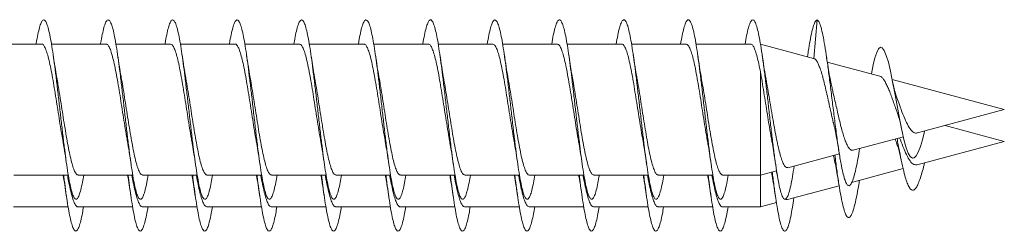
# Model space of a CAD drawing. Units: millimetres. Extents: x -440 to 719, y -270 to 460.
# Drawn here: x 691 to 719, y 116 to 121 of the extents above; entities that cross this region are included whole.
import ezdxf

# ---------------------------------------------------------------- set-up
doc = ezdxf.new("R2010")
doc.units = ezdxf.units.MM

msp = doc.modelspace()

# ---------------------------------------------------------------- linework, layer by layer
at = {"color": 7, "linetype": 'Continuous', "lineweight": 0}
for p, q in [((713.518, 121.47), (713.421, 120.396)), ((691.858, 120.795), (690.332, 120.795)), ((693.658, 120.795), (692.132, 120.795)), ((695.458, 120.795), (693.932, 120.795)), ((697.258, 120.795), (695.732, 120.795)), ((699.058, 120.795), (697.532, 120.795)), ((700.858, 120.795), (699.332, 120.795)), ((702.658, 120.795), (701.132, 120.795)), ((704.458, 120.795), (702.932, 120.795)), ((706.258, 120.795), (704.732, 120.795)), ((708.058, 120.795), (706.532, 120.795)), ((709.858, 120.795), (708.332, 120.795)), ((711.658, 120.795), (710.132, 120.795)), ((713.414, 120.397), (711.931, 120.795)), ((713.256, 120.497), (713.248, 120.442)), ((713.424, 120.395), (713.414, 120.397)), ((715.263, 119.902), (713.8, 120.294)), ((711.931, 120.023), (711.931, 117.145)), ((718.742, 118.97), (715.61, 119.809)), ((716.316, 118.319), (718.742, 118.97)), ((718.742, 118.082), (717.087, 118.526)), ((716.522, 118.375), (716.518, 118.356)), ((714.517, 117.837), (715.923, 118.214)), ((716.311, 117.431), (718.742, 118.082)), ((712.696, 117.35), (714.136, 117.735)), ((714.696, 117.844), (714.704, 117.887)), ((691.077, 117.145), (692.603, 117.145)), ((692.877, 117.145), (694.403, 117.145)), ((694.677, 117.145), (696.203, 117.145)), ((696.477, 117.145), (698.003, 117.145)), ((698.277, 117.145), (699.803, 117.145)), ((700.077, 117.145), (701.603, 117.145)), ((701.877, 117.145), (703.403, 117.145)), ((703.677, 117.145), (705.203, 117.145)), ((705.477, 117.145), (707.003, 117.145)), ((707.277, 117.145), (708.803, 117.145)), ((709.077, 117.145), (710.603, 117.145)), ((710.877, 117.145), (711.931, 117.145)), ((711.931, 117.145), (712.382, 117.265)), ((711.931, 117.145), (711.931, 116.257)), ((714.512, 116.949), (715.918, 117.325)), ((714.691, 116.955), (714.699, 116.999)), ((712.691, 116.461), (714.13, 116.846)), ((711.931, 116.257), (712.378, 116.377)), ((691.072, 116.257), (692.598, 116.257)), ((692.872, 116.257), (694.398, 116.257)), ((694.672, 116.257), (696.198, 116.257)), ((696.472, 116.257), (697.998, 116.257)), ((698.272, 116.257), (699.798, 116.257)), ((700.072, 116.257), (701.598, 116.257)), ((701.872, 116.257), (703.398, 116.257)), ((703.672, 116.257), (705.198, 116.257)), ((705.472, 116.257), (706.998, 116.257)), ((707.272, 116.257), (708.798, 116.257)), ((709.072, 116.257), (710.598, 116.257)), ((710.872, 116.257), (711.931, 116.257))]:
    msp.add_line(p, q, dxfattribs=at)
at = {"color": 7, "linetype": 'Continuous', "lineweight": 0, "flags": 128}
msp.add_lwpolyline([(715.03, 119.964), (715.082, 120.219), (715.131, 120.411), (715.18, 120.562), (715.232, 120.663), (715.284, 120.707), (715.336, 120.693), (715.391, 120.618), (715.447, 120.48), (715.504, 120.289), (715.562, 120.041), (715.623, 119.746), (715.684, 119.423), (715.747, 119.079), (715.814, 118.724), (715.881, 118.394), (715.95, 118.096), (716.005, 117.904), (716.06, 117.758), (716.117, 117.659), (716.176, 117.613), (716.229, 117.623), (716.283, 117.679), (716.34, 117.785), (716.398, 117.939), (716.457, 118.128), (716.518, 118.356), (716.518, 118.356)], dxfattribs=at)
at = {"color": 7, "linetype": 'Continuous', "lineweight": 0}
for points, knots in [([(691.702, 120.795), (691.703, 120.801), (691.72, 120.907), (691.752, 121.067), (691.798, 121.265), (691.844, 121.397), (691.89, 121.469), (691.936, 121.475), (691.982, 121.416), (692.028, 121.295), (692.075, 121.112), (692.121, 120.874), (692.167, 120.588), (692.213, 120.259), (692.259, 119.897), (692.305, 119.511), (692.351, 119.111), (692.398, 118.707), (692.444, 118.31), (692.49, 117.93), (692.536, 117.577), (692.582, 117.26), (692.628, 116.988), (692.674, 116.766), (692.72, 116.602), (692.767, 116.498), (692.813, 116.459), (692.859, 116.485), (692.905, 116.575), (692.951, 116.728), (692.994, 116.917), (693.021, 117.076), (693.032, 117.145)], [0, 0, 0, 0, 0.002362, 0.037064, 0.071766, 0.106471, 0.141183, 0.175885, 0.210589, 0.245289, 0.279979, 0.314675, 0.349363, 0.384047, 0.418736, 0.453415, 0.488098, 0.52278, 0.557456, 0.592138, 0.626816, 0.661494, 0.696177, 0.730853, 0.765536, 0.800221, 0.834901, 0.869591, 0.904278, 0.938968, 0.973666, 1, 1, 1, 1]), ([(693.502, 120.795), (693.503, 120.801), (693.519, 120.905), (693.551, 121.065), (693.597, 121.263), (693.643, 121.397), (693.69, 121.468), (693.736, 121.475), (693.782, 121.417), (693.828, 121.296), (693.874, 121.115), (693.92, 120.878), (693.966, 120.591), (694.012, 120.264), (694.059, 119.902), (694.105, 119.516), (694.151, 119.116), (694.197, 118.712), (694.243, 118.315), (694.289, 117.935), (694.335, 117.581), (694.382, 117.263), (694.428, 116.99), (694.474, 116.768), (694.52, 116.603), (694.566, 116.499), (694.612, 116.459), (694.659, 116.485), (694.705, 116.574), (694.751, 116.726), (694.793, 116.916), (694.821, 117.075), (694.832, 117.145)], [0, 0, 0, 0, 0.002104, 0.036785, 0.071471, 0.106152, 0.14083, 0.175514, 0.210189, 0.244868, 0.279549, 0.314223, 0.348906, 0.383586, 0.418265, 0.452952, 0.487633, 0.522322, 0.557013, 0.591701, 0.6264, 0.661098, 0.6958, 0.730511, 0.765213, 0.799919, 0.834622, 0.869316, 0.904013, 0.938703, 0.973389, 1, 1, 1, 1]), ([(695.302, 120.795), (695.303, 120.799), (695.319, 120.903), (695.351, 121.062), (695.397, 121.261), (695.443, 121.395), (695.489, 121.468), (695.535, 121.475), (695.581, 121.418), (695.627, 121.298), (695.674, 121.117), (695.72, 120.881), (695.766, 120.595), (695.812, 120.267), (695.858, 119.905), (695.904, 119.519), (695.95, 119.119), (695.997, 118.715), (696.043, 118.318), (696.089, 117.938), (696.135, 117.584), (696.181, 117.266), (696.227, 116.992), (696.273, 116.77), (696.32, 116.604), (696.366, 116.5), (696.412, 116.46), (696.458, 116.484), (696.504, 116.573), (696.55, 116.725), (696.593, 116.914), (696.62, 117.074), (696.632, 117.145)], [0, 0, 0, 0, 0.001657, 0.036339, 0.071016, 0.105703, 0.140387, 0.175072, 0.209766, 0.244455, 0.279152, 0.313854, 0.348554, 0.383264, 0.417968, 0.452668, 0.487369, 0.52206, 0.556752, 0.591442, 0.626124, 0.660811, 0.695492, 0.73017, 0.764853, 0.799528, 0.834206, 0.868886, 0.903559, 0.93824, 0.972917, 1, 1, 1, 1]), ([(697.102, 120.795), (697.103, 120.798), (697.119, 120.901), (697.15, 121.06), (697.196, 121.26), (697.242, 121.394), (697.289, 121.467), (697.335, 121.476), (697.381, 121.419), (697.427, 121.299), (697.473, 121.119), (697.519, 120.883), (697.565, 120.598), (697.612, 120.27), (697.658, 119.909), (697.704, 119.524), (697.75, 119.124), (697.796, 118.72), (697.842, 118.323), (697.888, 117.942), (697.934, 117.588), (697.981, 117.27), (698.027, 116.996), (698.073, 116.772), (698.119, 116.606), (698.165, 116.501), (698.211, 116.459), (698.257, 116.484), (698.304, 116.571), (698.35, 116.722), (698.393, 116.912), (698.42, 117.073), (698.432, 117.145)], [0, 0, 0, 0, 0.001361, 0.036064, 0.070768, 0.105461, 0.140157, 0.174845, 0.209529, 0.244216, 0.278894, 0.313575, 0.348254, 0.382927, 0.417606, 0.452279, 0.486951, 0.521629, 0.5563, 0.590976, 0.625654, 0.660326, 0.695008, 0.729687, 0.764367, 0.799055, 0.833738, 0.868429, 0.903125, 0.937819, 0.972524, 1, 1, 1, 1]), ([(698.902, 120.795), (698.903, 120.798), (698.918, 120.899), (698.95, 121.058), (698.996, 121.257), (699.042, 121.393), (699.088, 121.467), (699.134, 121.476), (699.18, 121.421), (699.226, 121.301), (699.273, 121.122), (699.319, 120.887), (699.365, 120.602), (699.411, 120.275), (699.457, 119.914), (699.503, 119.529), (699.549, 119.129), (699.596, 118.725), (699.642, 118.327), (699.688, 117.946), (699.734, 117.592), (699.78, 117.273), (699.826, 116.998), (699.872, 116.774), (699.919, 116.607), (699.965, 116.502), (700.011, 116.46), (700.057, 116.483), (700.103, 116.57), (700.149, 116.721), (700.192, 116.911), (700.22, 117.073), (700.232, 117.145)], [0, 0, 0, 0, 0.00103, 0.035702, 0.070379, 0.105055, 0.139725, 0.174403, 0.209077, 0.24375, 0.278431, 0.313104, 0.347785, 0.382468, 0.417147, 0.451837, 0.486525, 0.521215, 0.555914, 0.59061, 0.625314, 0.66002, 0.694715, 0.729415, 0.764106, 0.798793, 0.833483, 0.868163, 0.902845, 0.937527, 0.9722, 1, 1, 1, 1]), ([(700.702, 120.795), (700.702, 120.796), (700.718, 120.897), (700.749, 121.055), (700.795, 121.256), (700.841, 121.391), (700.887, 121.467), (700.934, 121.476), (700.98, 121.421), (701.026, 121.303), (701.072, 121.124), (701.118, 120.889), (701.164, 120.605), (701.211, 120.278), (701.257, 119.917), (701.303, 119.532), (701.349, 119.132), (701.395, 118.728), (701.441, 118.331), (701.487, 117.95), (701.534, 117.595), (701.58, 117.276), (701.626, 117.001), (701.672, 116.777), (701.718, 116.609), (701.764, 116.502), (701.81, 116.46), (701.856, 116.482), (701.903, 116.568), (701.949, 116.719), (701.992, 116.909), (702.02, 117.072), (702.032, 117.145)], [0, 0, 0, 0, 0.0005999, 0.0352835, 0.069962, 0.1046481, 0.1393382, 0.1740259, 0.208725, 0.2434221, 0.2781201, 0.3128236, 0.3475162, 0.3822088, 0.4168986, 0.4515791, 0.4862648, 0.5209437, 0.5556194, 0.5902992, 0.6249699, 0.6596444, 0.6943191, 0.7289868, 0.7636621, 0.798333, 0.8330032, 0.8676801, 0.9023503, 0.9370269, 0.9717059, 1, 1, 1, 1]), ([(702.502, 120.795), (702.502, 120.796), (702.518, 120.896), (702.549, 121.053), (702.595, 121.254), (702.641, 121.391), (702.687, 121.466), (702.733, 121.477), (702.779, 121.422), (702.825, 121.304), (702.872, 121.126), (702.918, 120.892), (702.964, 120.608), (703.01, 120.282), (703.056, 119.921), (703.102, 119.537), (703.148, 119.137), (703.195, 118.734), (703.241, 118.336), (703.287, 117.955), (703.333, 117.6), (703.379, 117.28), (703.425, 117.004), (703.471, 116.779), (703.517, 116.61), (703.564, 116.503), (703.61, 116.46), (703.656, 116.482), (703.702, 116.567), (703.748, 116.717), (703.792, 116.908), (703.82, 117.071), (703.833, 117.145)], [0, 0, 0, 0, 0.000362, 0.035047, 0.069735, 0.104412, 0.139092, 0.17377, 0.20844, 0.243117, 0.277787, 0.312456, 0.347129, 0.381795, 0.416466, 0.451138, 0.485804, 0.520478, 0.55515, 0.589822, 0.624501, 0.659175, 0.693857, 0.728542, 0.763224, 0.797916, 0.832609, 0.867304, 0.902007, 0.9367, 0.971393, 1, 1, 1, 1]), ([(704.302, 120.795), (704.317, 120.882), (704.348, 121.056), (704.394, 121.25), (704.44, 121.39), (704.486, 121.466), (704.533, 121.476), (704.579, 121.423), (704.625, 121.306), (704.671, 121.128), (704.717, 120.895), (704.763, 120.612), (704.809, 120.286), (704.856, 119.926), (704.902, 119.541), (704.948, 119.142), (704.994, 118.738), (705.04, 118.34), (705.086, 117.958), (705.133, 117.602), (705.179, 117.282), (705.225, 117.006), (705.271, 116.781), (705.317, 116.612), (705.363, 116.504), (705.409, 116.46), (705.456, 116.481), (705.502, 116.566), (705.548, 116.715), (705.591, 116.906), (705.62, 117.07), (705.633, 117.145)], [0, 0, 0, 0, 0.034613, 0.069281, 0.103955, 0.138622, 0.173295, 0.20797, 0.242641, 0.277322, 0.312, 0.34668, 0.381368, 0.416053, 0.450747, 0.485444, 0.520137, 0.554838, 0.589533, 0.624222, 0.658912, 0.693592, 0.728274, 0.762955, 0.797627, 0.832305, 0.866977, 0.901646, 0.936321, 0.970987, 1, 1, 1, 1]), ([(706.102, 120.795), (706.117, 120.881), (706.148, 121.054), (706.194, 121.249), (706.24, 121.389), (706.286, 121.465), (706.332, 121.477), (706.378, 121.424), (706.424, 121.308), (706.471, 121.13), (706.517, 120.897), (706.563, 120.614), (706.609, 120.289), (706.655, 119.929), (706.701, 119.545), (706.747, 119.145), (706.794, 118.742), (706.84, 118.344), (706.886, 117.962), (706.932, 117.606), (706.978, 117.286), (707.024, 117.009), (707.07, 116.783), (707.117, 116.614), (707.163, 116.505), (707.209, 116.46), (707.255, 116.481), (707.301, 116.564), (707.347, 116.713), (707.391, 116.904), (707.419, 117.069), (707.433, 117.145)], [0, 0, 0, 0, 0.034179, 0.068867, 0.103559, 0.138259, 0.172952, 0.207647, 0.242341, 0.277024, 0.311712, 0.346392, 0.381068, 0.415748, 0.450418, 0.485092, 0.519765, 0.55443, 0.589103, 0.62377, 0.658437, 0.693109, 0.727775, 0.762446, 0.797119, 0.831787, 0.866465, 0.90114, 0.935816, 0.970501, 1, 1, 1, 1]), ([(707.902, 120.795), (707.917, 120.88), (707.948, 121.053), (707.993, 121.247), (708.039, 121.388), (708.086, 121.464), (708.132, 121.477), (708.178, 121.425), (708.224, 121.309), (708.27, 121.133), (708.316, 120.9), (708.362, 120.618), (708.408, 120.293), (708.455, 119.934), (708.501, 119.55), (708.547, 119.151), (708.593, 118.747), (708.639, 118.349), (708.685, 117.967), (708.731, 117.611), (708.778, 117.289), (708.824, 117.012), (708.87, 116.785), (708.916, 116.615), (708.962, 116.506), (709.008, 116.46), (709.055, 116.48), (709.101, 116.564), (709.147, 116.711), (709.191, 116.903), (709.219, 117.068), (709.233, 117.145)], [0, 0, 0, 0, 0.033871, 0.06855, 0.103223, 0.137893, 0.172568, 0.207234, 0.241905, 0.276577, 0.311241, 0.345914, 0.380584, 0.415253, 0.449929, 0.484599, 0.519276, 0.553956, 0.588633, 0.623319, 0.658005, 0.692694, 0.727391, 0.762084, 0.796783, 0.831481, 0.866169, 0.90086, 0.935543, 0.970222, 1, 1, 1, 1]), ([(709.702, 120.795), (709.717, 120.879), (709.747, 121.051), (709.793, 121.245), (709.839, 121.386), (709.885, 121.464), (709.931, 121.477), (709.977, 121.426), (710.023, 121.311), (710.07, 121.135), (710.116, 120.904), (710.162, 120.622), (710.208, 120.297), (710.254, 119.938), (710.3, 119.553), (710.346, 119.154), (710.393, 118.75), (710.439, 118.352), (710.485, 117.969), (710.531, 117.613), (710.577, 117.292), (710.623, 117.014), (710.669, 116.787), (710.716, 116.616), (710.762, 116.506), (710.808, 116.461), (710.854, 116.479), (710.9, 116.562), (710.946, 116.709), (710.99, 116.901), (711.019, 117.067), (711.033, 117.145)], [0, 0, 0, 0, 0.033352, 0.068021, 0.1027, 0.137375, 0.172051, 0.206736, 0.241416, 0.276103, 0.310795, 0.345485, 0.380187, 0.414885, 0.44958, 0.484279, 0.518966, 0.553655, 0.588341, 0.623018, 0.6577, 0.692376, 0.727049, 0.761726, 0.796395, 0.831067, 0.86574, 0.900407, 0.935081, 0.969751, 1, 1, 1, 1]), ([(711.502, 120.795), (711.517, 120.878), (711.548, 121.055), (711.595, 121.256), (711.645, 121.401), (711.694, 121.473), (711.743, 121.472), (711.792, 121.397), (711.841, 121.251), (711.891, 121.037), (711.94, 120.762), (711.989, 120.435), (712.038, 120.065), (712.088, 119.662), (712.137, 119.239), (712.186, 118.809), (712.235, 118.382), (712.284, 117.974), (712.334, 117.594), (712.383, 117.255), (712.432, 116.967), (712.481, 116.737), (712.53, 116.573), (712.58, 116.479), (712.629, 116.459), (712.678, 116.513), (712.727, 116.639), (712.776, 116.835), (712.825, 117.085), (712.857, 117.295), (712.872, 117.397)], [0, 0, 0, 0, 0.032053, 0.067993, 0.103922, 0.139856, 0.175778, 0.211701, 0.247622, 0.283534, 0.319452, 0.35536, 0.391272, 0.427183, 0.463087, 0.498999, 0.534903, 0.570812, 0.606722, 0.642628, 0.678542, 0.714451, 0.750367, 0.786285, 0.822201, 0.858128, 0.894051, 0.929983, 0.965919, 1, 1, 1, 1]), ([(713.255, 120.49), (713.26, 120.522), (713.281, 120.672), (713.318, 120.895), (713.367, 121.141), (713.416, 121.328), (713.466, 121.442), (713.5, 121.46), (713.518, 121.47)], [0, 0, 0, 0, 0.050781, 0.238401, 0.425644, 0.611484, 0.8001, 1, 1, 1, 1]), ([(713.518, 121.47), (713.536, 121.453), (713.571, 121.421), (713.624, 121.27), (713.676, 121.05), (713.729, 120.762), (713.783, 120.412), (713.837, 120.012), (713.893, 119.576), (713.949, 119.119), (714.006, 118.658), (714.064, 118.213), (714.123, 117.801), (714.179, 117.465), (714.232, 117.208), (714.281, 117.024), (714.332, 116.9), (714.383, 116.841), (714.437, 116.851), (714.493, 116.943), (714.553, 117.123), (714.614, 117.388), (714.662, 117.638), (714.69, 117.812), (714.697, 117.853)], [0, 0, 0, 0, 0.050625, 0.099081, 0.146992, 0.19539, 0.243963, 0.292834, 0.341862, 0.391151, 0.440788, 0.490634, 0.54074, 0.591242, 0.631873, 0.67267, 0.713729, 0.755065, 0.796661, 0.843139, 0.889875, 0.936974, 0.984856, 1, 1, 1, 1]), ([(691.858, 120.788), (691.866, 120.789), (691.89, 120.793), (691.93, 120.743), (691.979, 120.642), (692.028, 120.488), (692.077, 120.292), (692.126, 120.056), (692.175, 119.791), (692.224, 119.499), (692.273, 119.194), (692.322, 118.88), (692.37, 118.572), (692.415, 118.298), (692.443, 118.143), (692.455, 118.077)], [0, 0, 0, 0, 0.040153, 0.12093, 0.204049, 0.284826, 0.367945, 0.448723, 0.531843, 0.612621, 0.695741, 0.77652, 0.859641, 0.94042, 1, 1, 1, 1]), ([(693.658, 120.789), (693.669, 120.789), (693.696, 120.788), (693.74, 120.727), (693.789, 120.614), (693.838, 120.452), (693.887, 120.246), (693.936, 120.005), (693.985, 119.731), (694.034, 119.438), (694.083, 119.129), (694.132, 118.817), (694.181, 118.508), (694.222, 118.257), (694.247, 118.12), (694.255, 118.074)], [0, 0, 0, 0, 0.055766, 0.138801, 0.219496, 0.302531, 0.383226, 0.466262, 0.546956, 0.629991, 0.710686, 0.79372, 0.874414, 0.957449, 1, 1, 1, 1]), ([(695.458, 120.792), (695.472, 120.789), (695.503, 120.782), (695.551, 120.707), (695.599, 120.585), (695.648, 120.412), (695.697, 120.2), (695.746, 119.95), (695.795, 119.674), (695.844, 119.374), (695.893, 119.066), (695.942, 118.751), (695.99, 118.448), (696.028, 118.219), (696.05, 118.104), (696.055, 118.076)], [0, 0, 0, 0, 0.0738139, 0.1545775, 0.2376832, 0.318446, 0.4015512, 0.482314, 0.5654188, 0.646181, 0.7292853, 0.8100479, 0.8931526, 0.9739159, 1, 1, 1, 1]), ([(697.258, 120.792), (697.259, 120.793), (697.277, 120.801), (697.312, 120.768), (697.36, 120.688), (697.409, 120.552), (697.458, 120.373), (697.507, 120.151), (697.556, 119.896), (697.605, 119.613), (697.654, 119.313), (697.703, 119), (697.752, 118.689), (697.801, 118.386), (697.835, 118.18), (697.853, 118.084), (697.855, 118.076)], [0, 0, 0, 0, 0.008675, 0.089472, 0.172612, 0.253409, 0.33655, 0.417348, 0.500488, 0.581287, 0.664428, 0.745226, 0.828368, 0.909166, 0.992308, 1, 1, 1, 1]), ([(699.058, 120.789), (699.063, 120.791), (699.084, 120.798), (699.121, 120.756), (699.171, 120.664), (699.219, 120.519), (699.268, 120.33), (699.317, 120.102), (699.366, 119.839), (699.415, 119.553), (699.464, 119.248), (699.513, 118.937), (699.562, 118.625), (699.609, 118.333), (699.64, 118.156), (699.655, 118.074)], [0, 0, 0, 0, 0.024318, 0.107407, 0.188155, 0.271244, 0.351991, 0.435081, 0.515828, 0.598916, 0.679663, 0.762751, 0.843498, 0.926586, 1, 1, 1, 1]), ([(700.858, 120.788), (700.866, 120.789), (700.891, 120.793), (700.932, 120.741), (700.98, 120.638), (701.03, 120.483), (701.078, 120.287), (701.127, 120.049), (701.176, 119.783), (701.225, 119.491), (701.274, 119.186), (701.323, 118.871), (701.372, 118.564), (701.416, 118.29), (701.444, 118.134), (701.456, 118.068)], [0, 0, 0, 0, 0.042234, 0.122794, 0.205691, 0.286251, 0.369148, 0.449708, 0.532604, 0.613165, 0.696062, 0.776623, 0.85952, 0.940082, 1, 1, 1, 1]), ([(702.658, 120.789), (702.669, 120.789), (702.697, 120.788), (702.741, 120.724), (702.791, 120.61), (702.839, 120.447), (702.889, 120.24), (702.937, 119.998), (702.986, 119.724), (703.035, 119.43), (703.084, 119.12), (703.133, 118.809), (703.182, 118.5), (703.223, 118.254), (703.247, 118.121), (703.255, 118.078)], [0, 0, 0, 0, 0.0580293, 0.14117, 0.2219681, 0.3051093, 0.3859078, 0.4690497, 0.5498481, 0.6329901, 0.7137885, 0.7969302, 0.8777283, 0.9608697, 1, 1, 1, 1]), ([(704.458, 120.792), (704.473, 120.789), (704.504, 120.782), (704.552, 120.705), (704.601, 120.581), (704.65, 120.407), (704.698, 120.194), (704.748, 119.943), (704.796, 119.666), (704.845, 119.366), (704.894, 119.058), (704.943, 118.743), (704.992, 118.44), (705.029, 118.214), (705.05, 118.103), (705.054, 118.078)], [0, 0, 0, 0, 0.0760401, 0.1568479, 0.239999, 0.3208066, 0.4039572, 0.4847643, 0.5679148, 0.6487215, 0.7318717, 0.8126778, 0.8958271, 0.9766326, 1, 1, 1, 1]), ([(706.258, 120.792), (706.26, 120.793), (706.278, 120.801), (706.313, 120.766), (706.362, 120.685), (706.411, 120.548), (706.459, 120.367), (706.509, 120.144), (706.557, 119.889), (706.606, 119.605), (706.655, 119.304), (706.704, 118.992), (706.753, 118.681), (706.802, 118.378), (706.836, 118.174), (706.854, 118.08), (706.855, 118.074)], [0, 0, 0, 0, 0.010861, 0.091619, 0.174718, 0.255476, 0.338576, 0.419335, 0.502435, 0.583194, 0.666295, 0.747055, 0.830157, 0.910917, 0.994018, 1, 1, 1, 1]), ([(708.058, 120.789), (708.063, 120.79), (708.085, 120.797), (708.123, 120.754), (708.172, 120.66), (708.221, 120.515), (708.27, 120.324), (708.318, 120.095), (708.368, 119.832), (708.416, 119.545), (708.465, 119.24), (708.514, 118.929), (708.563, 118.617), (708.61, 118.328), (708.641, 118.155), (708.655, 118.076)], [0, 0, 0, 0, 0.026521, 0.109655, 0.190446, 0.273581, 0.354372, 0.437506, 0.518298, 0.601432, 0.682223, 0.765357, 0.846148, 0.929282, 1, 1, 1, 1]), ([(709.858, 120.788), (709.867, 120.789), (709.892, 120.792), (709.933, 120.739), (709.982, 120.635), (710.031, 120.479), (710.08, 120.281), (710.129, 120.043), (710.177, 119.776), (710.227, 119.483), (710.275, 119.177), (710.324, 118.863), (710.373, 118.556), (710.417, 118.288), (710.444, 118.139), (710.454, 118.078)], [0, 0, 0, 0, 0.0445537, 0.1253586, 0.2085065, 0.2893115, 0.3724592, 0.4532634, 0.5364108, 0.6172142, 0.7003607, 0.781164, 0.8643106, 0.9451146, 1, 1, 1, 1]), ([(711.658, 120.79), (711.67, 120.789), (711.698, 120.787), (711.743, 120.722), (711.792, 120.606), (711.839, 120.446), (711.886, 120.251), (711.916, 120.1), (711.931, 120.023)], [0, 0, 0, 0, 0.1312897, 0.312543, 0.4886883, 0.6699428, 0.8329622, 1, 1, 1, 1]), ([(692.281, 119.861), (692.275, 119.894), (692.255, 120.004), (692.221, 120.215), (692.194, 120.398), (692.18, 120.49)], [0, 0, 0, 0, 0.169288, 0.583037, 1, 1, 1, 1]), ([(694.081, 119.865), (694.079, 119.875), (694.061, 119.968), (694.027, 120.175), (693.996, 120.381), (693.98, 120.492)], [0, 0, 0, 0, 0.056968, 0.4979163, 1, 1, 1, 1]), ([(695.881, 119.862), (695.875, 119.895), (695.863, 119.964), (695.841, 120.092), (695.813, 120.266), (695.792, 120.41), (695.78, 120.492)], [0, 0, 0, 0, 0.1659667, 0.3529701, 0.6296265, 1, 1, 1, 1]), ([(697.682, 119.857), (697.68, 119.868), (697.662, 119.961), (697.628, 120.17), (697.597, 120.379), (697.58, 120.49)], [0, 0, 0, 0, 0.06133, 0.499236, 1, 1, 1, 1]), ([(699.481, 119.863), (699.475, 119.899), (699.454, 120.012), (699.42, 120.223), (699.393, 120.403), (699.38, 120.492)], [0, 0, 0, 0, 0.184353, 0.594686, 1, 1, 1, 1]), ([(701.282, 119.857), (701.28, 119.868), (701.262, 119.962), (701.228, 120.17), (701.197, 120.379), (701.18, 120.491)], [0, 0, 0, 0, 0.061409, 0.499178, 1, 1, 1, 1]), ([(703.081, 119.86), (703.079, 119.871), (703.062, 119.963), (703.028, 120.17), (702.997, 120.379), (702.98, 120.491)], [0, 0, 0, 0, 0.056265, 0.496564, 1, 1, 1, 1]), ([(704.882, 119.86), (704.88, 119.87), (704.862, 119.963), (704.828, 120.171), (704.797, 120.381), (704.78, 120.493)], [0, 0, 0, 0, 0.057515, 0.49709, 1, 1, 1, 1]), ([(706.681, 119.864), (706.674, 119.903), (706.652, 120.02), (706.619, 120.23), (706.593, 120.405), (706.58, 120.49)], [0, 0, 0, 0, 0.20193, 0.608579, 1, 1, 1, 1]), ([(708.482, 119.857), (708.48, 119.868), (708.462, 119.962), (708.428, 120.171), (708.397, 120.38), (708.38, 120.491)], [0, 0, 0, 0, 0.062448, 0.499857, 1, 1, 1, 1]), ([(710.282, 119.857), (710.28, 119.869), (710.262, 119.962), (710.228, 120.171), (710.197, 120.38), (710.18, 120.492)], [0, 0, 0, 0, 0.06107, 0.498933, 1, 1, 1, 1]), ([(712.088, 119.823), (712.084, 119.848), (712.064, 119.953), (712.027, 120.174), (711.997, 120.38), (711.98, 120.49)], [0, 0, 0, 0, 0.123641, 0.534717, 1, 1, 1, 1]), ([(713.424, 120.394), (713.439, 120.387), (713.47, 120.373), (713.522, 120.303), (713.564, 120.206), (713.613, 120.079), (713.661, 119.918), (713.711, 119.727), (713.763, 119.513), (713.814, 119.289), (713.865, 119.056), (713.916, 118.83), (713.953, 118.669), (713.972, 118.593), (713.974, 118.584)], [0, 0, 0, 0, 0.086315, 0.181758, 0.264403, 0.34901, 0.440347, 0.534345, 0.625295, 0.718979, 0.808306, 0.900336, 0.987742, 1, 1, 1, 1]), ([(713.939, 119.539), (713.928, 119.586), (713.903, 119.694), (713.864, 119.899), (713.822, 120.145), (713.794, 120.329), (713.78, 120.423)], [0, 0, 0, 0, 0.196946, 0.453222, 0.720724, 1, 1, 1, 1]), ([(711.931, 120.023), (711.947, 119.934), (711.979, 119.753), (712.027, 119.456), (712.076, 119.146), (712.124, 118.838), (712.173, 118.537), (712.212, 118.304), (712.235, 118.182), (712.242, 118.147)], [0, 0, 0, 0, 0.155705, 0.316033, 0.469839, 0.628227, 0.779927, 0.936149, 1, 1, 1, 1]), ([(715.262, 119.901), (715.264, 119.901), (715.282, 119.901), (715.321, 119.872), (715.372, 119.816), (715.424, 119.729), (715.478, 119.62), (715.533, 119.494), (715.584, 119.357), (715.637, 119.208), (715.693, 119.052), (715.731, 118.95), (715.75, 118.898)], [0, 0, 0, 0, 0.010012, 0.12172, 0.236653, 0.348114, 0.463242, 0.568173, 0.676102, 0.781399, 0.890084, 1, 1, 1, 1]), ([(692.877, 117.151), (692.869, 117.15), (692.845, 117.146), (692.804, 117.198), (692.755, 117.3), (692.706, 117.455), (692.657, 117.651), (692.608, 117.888), (692.559, 118.154), (692.51, 118.446), (692.461, 118.751), (692.412, 119.065), (692.363, 119.373), (692.319, 119.644), (692.292, 119.797), (692.28, 119.861)], [0, 0, 0, 0, 0.041749, 0.122558, 0.205711, 0.28652, 0.369673, 0.450482, 0.533635, 0.614445, 0.697598, 0.778408, 0.861562, 0.942371, 1, 1, 1, 1]), ([(694.677, 117.15), (694.672, 117.148), (694.651, 117.141), (694.614, 117.183), (694.565, 117.275), (694.516, 117.419), (694.467, 117.608), (694.418, 117.836), (694.369, 118.098), (694.32, 118.384), (694.271, 118.689), (694.223, 119), (694.173, 119.312), (694.126, 119.605), (694.095, 119.781), (694.08, 119.865)], [0, 0, 0, 0, 0.023721, 0.106838, 0.187611, 0.270727, 0.351501, 0.434617, 0.51539, 0.598506, 0.679281, 0.762398, 0.843173, 0.92629, 1, 1, 1, 1]), ([(696.477, 117.147), (696.476, 117.146), (696.458, 117.138), (696.424, 117.171), (696.375, 117.25), (696.326, 117.386), (696.277, 117.565), (696.228, 117.787), (696.179, 118.041), (696.13, 118.325), (696.081, 118.624), (696.032, 118.937), (695.984, 119.248), (695.934, 119.551), (695.9, 119.758), (695.882, 119.854), (695.88, 119.862)], [0, 0, 0, 0, 0.008068, 0.088887, 0.17205, 0.252869, 0.336032, 0.416851, 0.500014, 0.580833, 0.663995, 0.744813, 0.827975, 0.908793, 0.991954, 1, 1, 1, 1]), ([(698.277, 117.147), (698.263, 117.15), (698.232, 117.157), (698.185, 117.231), (698.136, 117.353), (698.087, 117.525), (698.038, 117.737), (697.989, 117.987), (697.94, 118.263), (697.891, 118.563), (697.843, 118.871), (697.793, 119.185), (697.745, 119.489), (697.707, 119.717), (697.686, 119.83), (697.681, 119.856)], [0, 0, 0, 0, 0.073344, 0.154263, 0.23753, 0.318451, 0.401718, 0.482638, 0.565906, 0.646827, 0.730094, 0.811015, 0.894283, 0.975204, 1, 1, 1, 1]), ([(700.077, 117.15), (700.066, 117.15), (700.039, 117.151), (699.995, 117.212), (699.946, 117.325), (699.897, 117.486), (699.848, 117.692), (699.799, 117.932), (699.75, 118.206), (699.702, 118.499), (699.652, 118.808), (699.604, 119.12), (699.555, 119.429), (699.514, 119.68), (699.489, 119.817), (699.48, 119.863)], [0, 0, 0, 0, 0.055201, 0.138293, 0.219044, 0.302136, 0.382886, 0.465977, 0.546726, 0.629816, 0.710565, 0.793656, 0.874406, 0.957498, 1, 1, 1, 1]), ([(701.877, 117.151), (701.869, 117.15), (701.845, 117.146), (701.805, 117.196), (701.756, 117.296), (701.707, 117.45), (701.658, 117.645), (701.609, 117.881), (701.56, 118.147), (701.511, 118.438), (701.463, 118.743), (701.413, 119.057), (701.365, 119.365), (701.321, 119.637), (701.293, 119.792), (701.281, 119.857)], [0, 0, 0, 0, 0.039611, 0.120532, 0.203799, 0.28472, 0.367988, 0.448909, 0.532177, 0.613098, 0.696366, 0.777287, 0.860554, 0.941474, 1, 1, 1, 1]), ([(703.677, 117.15), (703.673, 117.148), (703.652, 117.141), (703.615, 117.181), (703.566, 117.271), (703.517, 117.414), (703.468, 117.602), (703.42, 117.829), (703.37, 118.091), (703.322, 118.376), (703.273, 118.681), (703.224, 118.991), (703.175, 119.304), (703.127, 119.598), (703.096, 119.776), (703.081, 119.86)], [0, 0, 0, 0, 0.02156, 0.104792, 0.185679, 0.268912, 0.349799, 0.433033, 0.513921, 0.597156, 0.678044, 0.761279, 0.842168, 0.925402, 1, 1, 1, 1]), ([(705.477, 117.146), (705.476, 117.146), (705.459, 117.137), (705.425, 117.17), (705.376, 117.247), (705.327, 117.382), (705.278, 117.56), (705.229, 117.78), (705.181, 118.034), (705.131, 118.317), (705.083, 118.616), (705.034, 118.928), (704.985, 119.24), (704.936, 119.543), (704.901, 119.752), (704.883, 119.85), (704.881, 119.86)], [0, 0, 0, 0, 0.005887, 0.086773, 0.170005, 0.250891, 0.334123, 0.415008, 0.498239, 0.579124, 0.662354, 0.743238, 0.826468, 0.907351, 0.990581, 1, 1, 1, 1]), ([(707.277, 117.148), (707.263, 117.15), (707.233, 117.156), (707.186, 117.229), (707.137, 117.349), (707.088, 117.52), (707.04, 117.731), (706.99, 117.98), (706.942, 118.256), (706.893, 118.555), (706.844, 118.863), (706.795, 119.177), (706.746, 119.481), (706.708, 119.714), (706.686, 119.833), (706.68, 119.864)], [0, 0, 0, 0, 0.070982, 0.151711, 0.23478, 0.315509, 0.398579, 0.479308, 0.562377, 0.643106, 0.726176, 0.806905, 0.889975, 0.970704, 1, 1, 1, 1]), ([(709.077, 117.15), (709.067, 117.15), (709.04, 117.15), (708.996, 117.209), (708.947, 117.321), (708.899, 117.481), (708.849, 117.686), (708.801, 117.926), (708.752, 118.198), (708.703, 118.491), (708.654, 118.8), (708.605, 119.112), (708.556, 119.421), (708.515, 119.672), (708.49, 119.81), (708.481, 119.856)], [0, 0, 0, 0, 0.05312, 0.136383, 0.217298, 0.30056, 0.381475, 0.464736, 0.545652, 0.628915, 0.709832, 0.793095, 0.874012, 0.957276, 1, 1, 1, 1]), ([(710.877, 117.151), (710.87, 117.15), (710.846, 117.145), (710.806, 117.194), (710.757, 117.293), (710.708, 117.445), (710.66, 117.639), (710.61, 117.874), (710.562, 118.139), (710.513, 118.43), (710.464, 118.735), (710.415, 119.049), (710.366, 119.357), (710.321, 119.632), (710.293, 119.79), (710.281, 119.857)], [0, 0, 0, 0, 0.0374117, 0.1183238, 0.2015817, 0.2824934, 0.3657517, 0.4466632, 0.5299213, 0.6108326, 0.6940902, 0.7750008, 0.8582579, 0.9391678, 1, 1, 1, 1]), ([(712.696, 117.353), (712.682, 117.351), (712.652, 117.346), (712.606, 117.395), (712.556, 117.488), (712.507, 117.626), (712.457, 117.804), (712.408, 118.018), (712.358, 118.264), (712.309, 118.532), (712.26, 118.818), (712.211, 119.112), (712.161, 119.407), (712.12, 119.647), (712.095, 119.78), (712.087, 119.823)], [0, 0, 0, 0, 0.06328, 0.142328, 0.220408, 0.300687, 0.379962, 0.461471, 0.541935, 0.624668, 0.706317, 0.790267, 0.873114, 0.958298, 1, 1, 1, 1]), ([(715.743, 119.297), (715.73, 119.334), (715.701, 119.417), (715.656, 119.59), (715.626, 119.738), (715.61, 119.812)], [0, 0, 0, 0, 0.282322, 0.637005, 1, 1, 1, 1]), ([(714.516, 117.841), (714.509, 117.838), (714.485, 117.829), (714.446, 117.849), (714.398, 117.899), (714.35, 117.983), (714.301, 118.098), (714.253, 118.24), (714.205, 118.407), (714.157, 118.593), (714.109, 118.795), (714.061, 119.005), (714.013, 119.219), (713.972, 119.399), (713.947, 119.502), (713.938, 119.538)], [0, 0, 0, 0, 0.034813, 0.114891, 0.194195, 0.275714, 0.356626, 0.439792, 0.522357, 0.607235, 0.691381, 0.777878, 0.863605, 0.951732, 1, 1, 1, 1]), ([(716.315, 118.32), (716.315, 118.32), (716.278, 118.296), (716.212, 118.328), (716.107, 118.421), (716.012, 118.607), (715.908, 118.841), (715.82, 119.087), (715.765, 119.234), (715.742, 119.297)], [0, 0, 0, 0, 0.003527, 0.166278, 0.33698, 0.508413, 0.686654, 0.866927, 1, 1, 1, 1]), ([(715.749, 118.898), (715.763, 118.858), (715.791, 118.78), (715.83, 118.63), (715.855, 118.516), (715.866, 118.463)], [0, 0, 0, 0, 0.354768, 0.69731, 1, 1, 1, 1]), ([(713.974, 118.583), (713.981, 118.554), (714.002, 118.467), (714.039, 118.292), (714.084, 118.048), (714.116, 117.855), (714.132, 117.753)], [0, 0, 0, 0, 0.129926, 0.381024, 0.670185, 1, 1, 1, 1]), ([(692.454, 118.076), (692.455, 118.07), (692.463, 118.03), (692.476, 117.952), (692.497, 117.828), (692.524, 117.661), (692.544, 117.524), (692.555, 117.446)], [0, 0, 0, 0, 0.035579, 0.207328, 0.385309, 0.648348, 1, 1, 1, 1]), ([(694.254, 118.074), (694.259, 118.052), (694.271, 117.984), (694.293, 117.853), (694.323, 117.667), (694.344, 117.524), (694.355, 117.445)], [0, 0, 0, 0, 0.114649, 0.353686, 0.647928, 1, 1, 1, 1]), ([(696.054, 118.076), (696.059, 118.045), (696.079, 117.937), (696.114, 117.727), (696.141, 117.541), (696.156, 117.444)], [0, 0, 0, 0, 0.161157, 0.566594, 1, 1, 1, 1]), ([(697.854, 118.076), (697.857, 118.057), (697.876, 117.96), (697.91, 117.752), (697.939, 117.552), (697.955, 117.446)], [0, 0, 0, 0, 0.098686, 0.519432, 1, 1, 1, 1]), ([(699.655, 118.074), (699.656, 118.068), (699.663, 118.029), (699.676, 117.952), (699.697, 117.827), (699.724, 117.66), (699.744, 117.523), (699.756, 117.444)], [0, 0, 0, 0, 0.031073, 0.203505, 0.382329, 0.646598, 1, 1, 1, 1]), ([(701.456, 118.068), (701.458, 118.054), (701.475, 117.964), (701.508, 117.762), (701.539, 117.559), (701.556, 117.445)], [0, 0, 0, 0, 0.072174, 0.481766, 1, 1, 1, 1]), ([(703.254, 118.078), (703.259, 118.051), (703.278, 117.946), (703.312, 117.737), (703.34, 117.546), (703.355, 117.446)], [0, 0, 0, 0, 0.141803, 0.551537, 1, 1, 1, 1]), ([(705.054, 118.078), (705.057, 118.058), (705.076, 117.96), (705.11, 117.751), (705.14, 117.55), (705.156, 117.444)], [0, 0, 0, 0, 0.103085, 0.521642, 1, 1, 1, 1]), ([(706.854, 118.074), (706.859, 118.05), (706.878, 117.948), (706.912, 117.74), (706.94, 117.547), (706.955, 117.446)], [0, 0, 0, 0, 0.125666, 0.540524, 1, 1, 1, 1]), ([(708.654, 118.076), (708.664, 118.018), (708.688, 117.888), (708.722, 117.675), (708.745, 117.519), (708.755, 117.445)], [0, 0, 0, 0, 0.296228, 0.670862, 1, 1, 1, 1]), ([(710.453, 118.078), (710.458, 118.055), (710.477, 117.953), (710.511, 117.744), (710.54, 117.548), (710.556, 117.444)], [0, 0, 0, 0, 0.12083, 0.53531, 1, 1, 1, 1]), ([(712.241, 118.147), (712.249, 118.105), (712.271, 117.985), (712.31, 117.752), (712.34, 117.552), (712.355, 117.446)], [0, 0, 0, 0, 0.198973, 0.57291, 1, 1, 1, 1]), ([(715.692, 118.152), (715.692, 118.152), (715.71, 118.104), (715.727, 118.057), (715.745, 118.011)], [0, 0, 0, 0, 0.007084, 1, 1, 1, 1]), ([(715.744, 118.01), (715.758, 117.97), (715.786, 117.892), (715.825, 117.742), (715.849, 117.628), (715.861, 117.574)], [0, 0, 0, 0, 0.355491, 0.6977, 1, 1, 1, 1]), ([(715.747, 118.167), (715.747, 118.166), (715.769, 118.046), (715.814, 117.807), (715.881, 117.473), (715.945, 117.199), (716.005, 116.993), (716.06, 116.849), (716.117, 116.753), (716.174, 116.713), (716.229, 116.729), (716.284, 116.79), (716.34, 116.9), (716.398, 117.058), (716.457, 117.254), (716.497, 117.409), (716.518, 117.488)], [0, 0, 0, 0, 0.000905, 0.096096, 0.189826, 0.285786, 0.360464, 0.433556, 0.507821, 0.5847, 0.652366, 0.719913, 0.78941, 0.859913, 0.928972, 1, 1, 1, 1]), ([(716.31, 117.432), (716.278, 117.43), (716.21, 117.427), (716.108, 117.529), (716.012, 117.707), (715.911, 117.935), (715.849, 118.104), (715.819, 118.186)], [0, 0, 0, 0, 0.187162, 0.389195, 0.592106, 0.80305, 1, 1, 1, 1]), ([(713.969, 117.694), (713.977, 117.662), (713.999, 117.571), (714.036, 117.391), (714.081, 117.149), (714.111, 116.962), (714.127, 116.864)], [0, 0, 0, 0, 0.144257, 0.400776, 0.685375, 1, 1, 1, 1]), ([(714.01, 117.702), (714.028, 117.564), (714.066, 117.276), (714.123, 116.879), (714.179, 116.548), (714.232, 116.298), (714.281, 116.119), (714.332, 116.002), (714.383, 115.949), (714.437, 115.967), (714.493, 116.066), (714.553, 116.253), (714.614, 116.524), (714.661, 116.769), (714.687, 116.932), (714.692, 116.962)], [0, 0, 0, 0, 0.083781, 0.174631, 0.266199, 0.339876, 0.413849, 0.4883, 0.56325, 0.638662, 0.72294, 0.807677, 0.893079, 0.9799, 1, 1, 1, 1]), ([(692.457, 117.145), (692.458, 117.14), (692.473, 117.057), (692.505, 116.864), (692.534, 116.664), (692.55, 116.558)], [0, 0, 0, 0, 0.023834, 0.479563, 1, 1, 1, 1]), ([(692.473, 117.145), (692.479, 117.098), (692.5, 116.926), (692.536, 116.653), (692.582, 116.34), (692.628, 116.073), (692.674, 115.857), (692.72, 115.7), (692.767, 115.603), (692.813, 115.572), (692.859, 115.605), (692.905, 115.701), (692.951, 115.862), (692.992, 116.047), (693.017, 116.198), (693.027, 116.257)], [0, 0, 0, 0, 0.03059, 0.11383, 0.197066, 0.280317, 0.363561, 0.446807, 0.530062, 0.613311, 0.696579, 0.77984, 0.863112, 0.946398, 1, 1, 1, 1]), ([(692.872, 116.264), (692.865, 116.262), (692.843, 116.256), (692.804, 116.303), (692.755, 116.399), (692.706, 116.549), (692.657, 116.742), (692.614, 116.943), (692.588, 117.088), (692.577, 117.145)], [0, 0, 0, 0, 0.067028, 0.230595, 0.398933, 0.562496, 0.730823, 0.894393, 1, 1, 1, 1]), ([(694.257, 117.145), (694.258, 117.14), (694.273, 117.057), (694.305, 116.864), (694.334, 116.664), (694.35, 116.558)], [0, 0, 0, 0, 0.023641, 0.479339, 1, 1, 1, 1]), ([(694.273, 117.145), (694.278, 117.1), (694.299, 116.928), (694.335, 116.658), (694.382, 116.343), (694.428, 116.076), (694.474, 115.859), (694.52, 115.701), (694.566, 115.604), (694.612, 115.571), (694.659, 115.604), (694.705, 115.701), (694.751, 115.86), (694.792, 116.046), (694.817, 116.198), (694.827, 116.257)], [0, 0, 0, 0, 0.029573, 0.1128626, 0.1961509, 0.2794484, 0.36276, 0.4460569, 0.5293692, 0.6126648, 0.6959333, 0.7792191, 0.8624918, 0.9457461, 1, 1, 1, 1]), ([(694.672, 116.261), (694.669, 116.26), (694.649, 116.252), (694.614, 116.289), (694.565, 116.375), (694.516, 116.514), (694.467, 116.699), (694.421, 116.909), (694.391, 117.072), (694.377, 117.145)], [0, 0, 0, 0, 0.030582, 0.198713, 0.362153, 0.53031, 0.693724, 0.861883, 1, 1, 1, 1]), ([(696.056, 117.145), (696.062, 117.117), (696.08, 117.014), (696.112, 116.817), (696.138, 116.643), (696.15, 116.557)], [0, 0, 0, 0, 0.154303, 0.57838, 1, 1, 1, 1]), ([(696.073, 117.145), (696.078, 117.101), (696.099, 116.93), (696.135, 116.66), (696.181, 116.346), (696.227, 116.078), (696.273, 115.861), (696.32, 115.702), (696.366, 115.605), (696.412, 115.572), (696.458, 115.603), (696.504, 115.699), (696.55, 115.858), (696.591, 116.044), (696.617, 116.196), (696.627, 116.257)], [0, 0, 0, 0, 0.028938, 0.112184, 0.195449, 0.278694, 0.361944, 0.445198, 0.528424, 0.611664, 0.694916, 0.778147, 0.861388, 0.944634, 1, 1, 1, 1]), ([(696.472, 116.257), (696.456, 116.262), (696.424, 116.272), (696.375, 116.353), (696.326, 116.482), (696.277, 116.656), (696.228, 116.876), (696.195, 117.042), (696.177, 117.141), (696.177, 117.145)], [0, 0, 0, 0, 0.1622033, 0.3302163, 0.4934817, 0.6615086, 0.82478, 0.9928064, 1, 1, 1, 1]), ([(697.857, 117.145), (697.858, 117.141), (697.873, 117.057), (697.905, 116.864), (697.934, 116.665), (697.95, 116.558)], [0, 0, 0, 0, 0.023042, 0.479105, 1, 1, 1, 1]), ([(697.873, 117.145), (697.878, 117.102), (697.899, 116.934), (697.934, 116.665), (697.981, 116.35), (698.027, 116.081), (698.073, 115.863), (698.119, 115.704), (698.165, 115.606), (698.211, 115.571), (698.257, 115.603), (698.304, 115.697), (698.35, 115.856), (698.391, 116.042), (698.417, 116.195), (698.427, 116.257)], [0, 0, 0, 0, 0.027843, 0.111082, 0.194316, 0.277564, 0.360805, 0.444056, 0.527328, 0.610582, 0.693844, 0.777131, 0.860417, 0.943725, 1, 1, 1, 1]), ([(698.272, 116.262), (698.259, 116.263), (698.23, 116.266), (698.185, 116.334), (698.136, 116.451), (698.087, 116.618), (698.038, 116.827), (698.002, 117.007), (697.981, 117.121), (697.977, 117.145)], [0, 0, 0, 0, 0.130742, 0.294223, 0.462439, 0.625903, 0.794135, 0.957604, 1, 1, 1, 1]), ([(699.657, 117.145), (699.662, 117.118), (699.673, 117.057), (699.692, 116.94), (699.719, 116.772), (699.739, 116.635), (699.75, 116.557)], [0, 0, 0, 0, 0.142486, 0.335021, 0.619513, 1, 1, 1, 1]), ([(699.673, 117.145), (699.678, 117.104), (699.698, 116.936), (699.734, 116.668), (699.78, 116.352), (699.826, 116.083), (699.872, 115.865), (699.919, 115.705), (699.965, 115.606), (700.011, 115.572), (700.057, 115.602), (700.103, 115.697), (700.149, 115.854), (700.191, 116.041), (700.217, 116.195), (700.227, 116.257)], [0, 0, 0, 0, 0.026986, 0.110291, 0.193595, 0.276881, 0.360177, 0.443441, 0.526711, 0.609971, 0.693221, 0.776475, 0.859721, 0.94295, 1, 1, 1, 1]), ([(700.072, 116.264), (700.063, 116.263), (700.037, 116.261), (699.995, 116.316), (699.946, 116.423), (699.897, 116.579), (699.848, 116.782), (699.808, 116.972), (699.784, 117.104), (699.777, 117.145)], [0, 0, 0, 0, 0.094374, 0.262649, 0.426217, 0.594516, 0.758059, 0.926361, 1, 1, 1, 1]), ([(701.457, 117.145), (701.46, 117.129), (701.47, 117.07), (701.49, 116.952), (701.518, 116.774), (701.539, 116.635), (701.55, 116.557)], [0, 0, 0, 0, 0.087344, 0.321566, 0.624737, 1, 1, 1, 1]), ([(701.473, 117.145), (701.478, 117.105), (701.498, 116.938), (701.534, 116.671), (701.58, 116.356), (701.626, 116.086), (701.672, 115.868), (701.718, 115.707), (701.764, 115.607), (701.81, 115.572), (701.856, 115.601), (701.903, 115.695), (701.949, 115.852), (701.99, 116.039), (702.016, 116.194), (702.027, 116.257)], [0, 0, 0, 0, 0.026229, 0.109452, 0.192693, 0.275924, 0.359147, 0.442383, 0.525613, 0.608832, 0.692079, 0.775297, 0.858546, 0.941788, 1, 1, 1, 1]), ([(701.872, 116.264), (701.866, 116.262), (701.844, 116.256), (701.805, 116.301), (701.756, 116.396), (701.707, 116.544), (701.658, 116.736), (701.615, 116.938), (701.588, 117.085), (701.577, 117.145)], [0, 0, 0, 0, 0.0626119, 0.2261818, 0.3944904, 0.5580392, 0.7263591, 0.8899095, 1, 1, 1, 1]), ([(703.257, 117.145), (703.261, 117.122), (703.279, 117.022), (703.31, 116.827), (703.337, 116.649), (703.35, 116.559)], [0, 0, 0, 0, 0.129119, 0.559574, 1, 1, 1, 1]), ([(703.273, 117.145), (703.277, 117.106), (703.298, 116.942), (703.333, 116.676), (703.379, 116.359), (703.425, 116.089), (703.471, 115.87), (703.517, 115.708), (703.564, 115.608), (703.61, 115.571), (703.656, 115.601), (703.702, 115.693), (703.748, 115.85), (703.79, 116.038), (703.816, 116.193), (703.827, 116.257)], [0, 0, 0, 0, 0.025123, 0.108371, 0.191603, 0.274851, 0.358108, 0.44136, 0.524634, 0.607916, 0.691198, 0.774507, 0.857782, 0.941055, 1, 1, 1, 1]), ([(703.672, 116.261), (703.669, 116.26), (703.65, 116.251), (703.615, 116.287), (703.566, 116.372), (703.517, 116.509), (703.468, 116.694), (703.422, 116.905), (703.391, 117.069), (703.377, 117.145)], [0, 0, 0, 0, 0.026134, 0.194244, 0.357637, 0.525775, 0.689168, 0.857293, 1, 1, 1, 1]), ([(705.057, 117.145), (705.058, 117.14), (705.073, 117.057), (705.105, 116.863), (705.135, 116.663), (705.15, 116.556)], [0, 0, 0, 0, 0.024529, 0.479781, 1, 1, 1, 1]), ([(705.073, 117.145), (705.077, 117.107), (705.097, 116.943), (705.133, 116.678), (705.179, 116.361), (705.225, 116.091), (705.271, 115.872), (705.317, 115.709), (705.363, 115.609), (705.409, 115.572), (705.456, 115.6), (705.502, 115.692), (705.548, 115.848), (705.59, 116.036), (705.616, 116.192), (705.627, 116.257)], [0, 0, 0, 0, 0.024448, 0.107714, 0.190982, 0.274235, 0.357489, 0.440727, 0.523965, 0.607202, 0.690433, 0.773648, 0.856882, 0.940103, 1, 1, 1, 1]), ([(705.472, 116.258), (705.456, 116.262), (705.424, 116.271), (705.376, 116.35), (705.327, 116.478), (705.278, 116.651), (705.229, 116.87), (705.196, 117.038), (705.178, 117.138), (705.177, 117.145)], [0, 0, 0, 0, 0.1578118, 0.3258521, 0.4891568, 0.6571989, 0.8205146, 0.9885609, 1, 1, 1, 1]), ([(706.857, 117.145), (706.862, 117.118), (706.872, 117.057), (706.892, 116.94), (706.919, 116.773), (706.939, 116.636), (706.95, 116.558)], [0, 0, 0, 0, 0.142472, 0.335015, 0.619595, 1, 1, 1, 1]), ([(706.873, 117.145), (706.877, 117.109), (706.897, 116.946), (706.932, 116.682), (706.978, 116.365), (707.024, 116.094), (707.07, 115.874), (707.117, 115.711), (707.163, 115.609), (707.209, 115.572), (707.255, 115.6), (707.301, 115.69), (707.347, 115.846), (707.389, 116.034), (707.416, 116.191), (707.427, 116.257)], [0, 0, 0, 0, 0.023489, 0.106705, 0.189913, 0.273132, 0.356344, 0.439566, 0.522794, 0.606005, 0.689246, 0.77248, 0.85571, 0.93897, 1, 1, 1, 1]), ([(707.272, 116.262), (707.26, 116.263), (707.231, 116.265), (707.186, 116.331), (707.137, 116.447), (707.088, 116.613), (707.04, 116.821), (707.002, 117.002), (706.982, 117.119), (706.977, 117.145)], [0, 0, 0, 0, 0.126339, 0.289806, 0.458063, 0.621559, 0.789783, 0.953278, 1, 1, 1, 1]), ([(708.657, 117.145), (708.659, 117.134), (708.669, 117.079), (708.689, 116.961), (708.718, 116.779), (708.739, 116.636), (708.75, 116.558)], [0, 0, 0, 0, 0.06166, 0.309697, 0.621504, 1, 1, 1, 1]), ([(708.673, 117.145), (708.677, 117.11), (708.697, 116.949), (708.731, 116.687), (708.778, 116.368), (708.824, 116.097), (708.87, 115.876), (708.916, 115.712), (708.962, 115.61), (709.008, 115.572), (709.055, 115.599), (709.101, 115.69), (709.147, 115.844), (709.189, 116.033), (709.216, 116.19), (709.227, 116.257)], [0, 0, 0, 0, 0.0224548, 0.1057038, 0.1889555, 0.2722126, 0.3554941, 0.4387591, 0.522046, 0.6053171, 0.6885821, 0.7718409, 0.8550836, 0.938324, 1, 1, 1, 1]), ([(709.072, 116.264), (709.063, 116.263), (709.038, 116.26), (708.996, 116.313), (708.947, 116.419), (708.899, 116.574), (708.849, 116.776), (708.809, 116.968), (708.785, 117.102), (708.777, 117.145)], [0, 0, 0, 0, 0.089926, 0.258229, 0.421771, 0.590077, 0.753628, 0.92193, 1, 1, 1, 1]), ([(710.457, 117.145), (710.46, 117.126), (710.478, 117.03), (710.509, 116.835), (710.536, 116.651), (710.55, 116.557)], [0, 0, 0, 0, 0.10539, 0.541102, 1, 1, 1, 1]), ([(710.473, 117.145), (710.477, 117.111), (710.496, 116.951), (710.531, 116.689), (710.577, 116.371), (710.623, 116.099), (710.669, 115.878), (710.716, 115.714), (710.762, 115.611), (710.808, 115.572), (710.854, 115.598), (710.9, 115.688), (710.946, 115.842), (710.989, 116.03), (711.016, 116.189), (711.027, 116.257)], [0, 0, 0, 0, 0.021824, 0.105049, 0.188288, 0.271513, 0.354732, 0.437952, 0.521162, 0.604377, 0.687591, 0.770784, 0.854007, 0.937219, 1, 1, 1, 1]), ([(710.872, 116.263), (710.866, 116.262), (710.844, 116.255), (710.806, 116.299), (710.757, 116.392), (710.708, 116.54), (710.66, 116.73), (710.616, 116.934), (710.588, 117.083), (710.577, 117.145)], [0, 0, 0, 0, 0.058166, 0.221714, 0.389999, 0.553567, 0.721859, 0.885416, 1, 1, 1, 1]), ([(712.242, 117.228), (712.247, 117.196), (712.268, 117.086), (712.305, 116.865), (712.334, 116.665), (712.35, 116.558)], [0, 0, 0, 0, 0.1571594, 0.55063, 1, 1, 1, 1]), ([(712.262, 117.233), (712.269, 117.172), (712.293, 116.974), (712.334, 116.67), (712.383, 116.335), (712.432, 116.052), (712.481, 115.829), (712.53, 115.673), (712.58, 115.586), (712.629, 115.574), (712.678, 115.636), (712.727, 115.769), (712.776, 115.972), (712.823, 116.217), (712.853, 116.417), (712.867, 116.508)], [0, 0, 0, 0, 0.0368291, 0.1182016, 0.1995694, 0.2809579, 0.3623285, 0.4437154, 0.5251148, 0.6065046, 0.6879138, 0.7693179, 0.8507411, 0.9321785, 1, 1, 1, 1]), ([(712.411, 117.097), (712.41, 117.102), (712.399, 117.151), (712.387, 117.21), (712.377, 117.264)], [0, 0, 0, 0, 0.099684, 1, 1, 1, 1]), ([(712.69, 116.465), (712.679, 116.461), (712.66, 116.454), (712.642, 116.473), (712.636, 116.48)], [0, 0, 0, 0, 0.641986, 1, 1, 1, 1])]:
    msp.add_open_spline(points, degree=3, knots=knots, dxfattribs=at)

doc.saveas('drawing.dxf')
